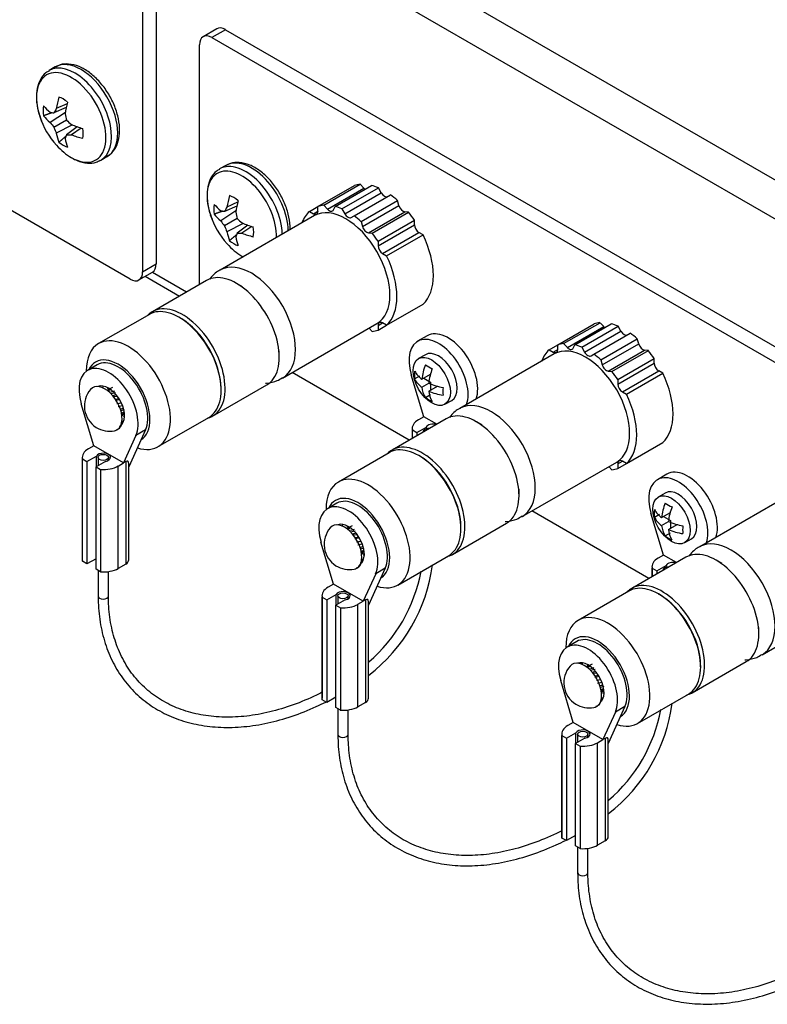
# Model space of a CAD drawing. Units: inches. Extents: x 0.2 to 21.8, y 0.7 to 16.3.
# Drawn here: x 6.6 to 7.8, y 1.6 to 3.2 of the extents above; entities that cross this region are included whole.
import ezdxf

# ---------------------------------------------------------------- set-up
doc = ezdxf.new("R2010")
doc.units = ezdxf.units.IN
doc.header["$MEASUREMENT"] = 0
doc.layers.add('Default', color=7, linetype='Continuous')
doc.layers.add('DV1_Default', color=7, linetype='Continuous')

# ---------------------------------------------------------------- blocks, each defined once
blk = doc.blocks.new('SE2')
at = {"layer": 'DV1_Default', "color": 7, "linetype": 'Continuous'}
for p, q in [((2.9479, 5.705), (8.9583, 2.2349)), ((8.9318, 2.1889), (2.9214, 5.6591)), ((6.8105, 3.1928), (6.8105, 2.7887)), ((6.7893, 3.1806), (6.7893, 2.7764)), ((6.9046, 3.1544), (6.8833, 3.1421)), ((6.9183, 3.153), (6.8971, 3.1408)), ((6.8971, 3.1408), (8.626, 2.1426)), ((6.9183, 3.153), (8.6472, 2.1549)), ((6.8776, 2.7568), (6.8776, 3.1296)), ((6.6533, 3.095), (6.6439, 3.0896)), ((6.6705, 3.0318), (6.6515, 3.0236)), ((6.6718, 3.0379), (6.6551, 3.0302)), ((6.6692, 3.0243), (6.6455, 3.0087)), ((6.6711, 3.0123), (6.6515, 3.001)), ((6.6805, 3.0048), (6.6551, 2.992)), ((6.6877, 3.0021), (6.6711, 2.9897)), ((6.6936, 3.0001), (6.6786, 2.9896)), ((6.7244, 2.9501), (6.7338, 2.9556)), ((6.9185, 2.9419), (6.909, 2.9365)), ((7.0618, 2.8782), (7.1184, 2.9108)), ((7.071, 2.8799), (7.1275, 2.9126)), ((7.0884, 2.8782), (7.1449, 2.9109)), ((7.1333, 2.9065), (7.1275, 2.9126)), ((6.7698, 2.7652), (6.5423, 2.8965)), ((7.0767, 2.8738), (7.1333, 2.9065)), ((7.0991, 2.8745), (7.1557, 2.9071)), ((7.1035, 2.8668), (7.1601, 2.8995)), ((7.1179, 2.8636), (7.1745, 2.8963)), ((7.1601, 2.8995), (7.1557, 2.9071)), ((6.9357, 2.8787), (6.9167, 2.8705)), ((6.9369, 2.8849), (6.9203, 2.8771)), ((7.071, 2.8799), (7.0767, 2.8738)), ((7.1287, 2.8549), (7.1853, 2.8876)), ((7.1311, 2.8469), (7.1876, 2.8795)), ((7.1876, 2.8795), (7.1853, 2.8876)), ((7.0565, 2.8639), (6.9098, 2.7792)), ((6.9344, 2.8712), (6.9106, 2.8556)), ((7.0485, 2.8705), (7.0618, 2.8782)), ((7.0485, 2.8705), (7.0548, 2.8669)), ((7.0548, 2.8669), (7.0618, 2.8709)), ((7.0618, 2.8709), (7.0618, 2.8782)), ((7.086, 2.8729), (7.0884, 2.8782)), ((7.0991, 2.8745), (7.1035, 2.8668)), ((7.1135, 2.861), (7.1179, 2.8636)), ((7.1403, 2.8371), (7.1969, 2.8698)), ((7.1461, 2.8365), (7.2027, 2.8692)), ((7.2027, 2.8692), (7.1969, 2.8698)), ((6.9362, 2.8592), (6.9167, 2.8479)), ((6.9457, 2.8517), (6.9203, 2.8389)), ((6.9528, 2.849), (6.9362, 2.8366)), ((7.1287, 2.8549), (7.1311, 2.8469)), ((7.1552, 2.8243), (7.2118, 2.8569)), ((7.1552, 2.817), (7.2118, 2.8497)), ((7.2118, 2.8497), (7.2118, 2.8569)), ((6.9588, 2.847), (6.9437, 2.8365)), ((7.1403, 2.8371), (7.1461, 2.8365)), ((7.1623, 2.8048), (7.2188, 2.8375)), ((7.1685, 2.8012), (7.2251, 2.8339)), ((7.2251, 2.8339), (7.2188, 2.8375)), ((7.1552, 2.8243), (7.1552, 2.817)), ((7.1623, 2.8048), (7.1685, 2.8012)), ((6.7893, 2.7764), (6.8105, 2.7887)), ((6.7836, 2.7638), (6.8048, 2.7761)), ((6.8044, 2.7759), (6.8576, 2.7452)), ((6.7934, 2.7695), (6.8466, 2.7388)), ((6.8885, 2.763), (6.8044, 2.7145)), ((6.9442, 2.7533), (6.9354, 2.7584)), ((7.1685, 2.6934), (7.2251, 2.7261)), ((6.7997, 2.7103), (6.7209, 2.6648)), ((6.8477, 2.7047), (6.8459, 2.7057)), ((7.0068, 2.6112), (7.1535, 2.6959)), ((7.1552, 2.6929), (7.1623, 2.697)), ((7.1685, 2.6934), (7.1623, 2.697)), ((7.4345, 2.663), (7.4911, 2.6957)), ((7.4436, 2.6648), (7.5002, 2.6974)), ((7.461, 2.6631), (7.5176, 2.6957)), ((7.5059, 2.6913), (7.5002, 2.6974)), ((7.1461, 2.6839), (7.1414, 2.6889)), ((7.1552, 2.6857), (7.1685, 2.6934)), ((7.1552, 2.6929), (7.1552, 2.6857)), ((7.4494, 2.6587), (7.5059, 2.6913)), ((7.4718, 2.6593), (7.5283, 2.692)), ((7.4762, 2.6517), (7.5327, 2.6843)), ((7.4906, 2.6484), (7.5471, 2.6811)), ((7.5327, 2.6843), (7.5283, 2.692)), ((7.2316, 2.677), (7.2167, 2.6684)), ((7.4436, 2.6648), (7.4494, 2.6587)), ((7.5013, 2.6398), (7.5579, 2.6724)), ((7.5037, 2.6317), (7.5603, 2.6644)), ((7.5603, 2.6644), (7.5579, 2.6724)), ((7.0017, 2.6436), (7.0017, 2.6538)), ((7.4212, 2.6553), (7.4345, 2.663)), ((7.4212, 2.6553), (7.4274, 2.6517)), ((7.4274, 2.6517), (7.4345, 2.6558)), ((7.4345, 2.6558), (7.4345, 2.663)), ((7.4586, 2.6578), (7.461, 2.6631)), ((7.4718, 2.6593), (7.4762, 2.6517)), ((7.513, 2.622), (7.5695, 2.6546)), ((7.5187, 2.6214), (7.5753, 2.6541)), ((7.5753, 2.6541), (7.5695, 2.6546)), ((7.2287, 2.6476), (7.2181, 2.6415)), ((7.4291, 2.6487), (7.2824, 2.564)), ((7.4862, 2.6459), (7.4906, 2.6484)), ((7.5013, 2.6398), (7.5037, 2.6317)), ((7.5278, 2.6091), (7.5844, 2.6418)), ((7.5278, 2.6019), (7.5844, 2.6346)), ((7.5844, 2.6346), (7.5844, 2.6418)), ((6.7017, 2.6224), (6.7017, 2.6218)), ((6.7187, 2.6318), (6.7038, 2.6232)), ((7.2037, 2.5147), (7.0217, 2.6198)), ((7.513, 2.622), (7.5187, 2.6214)), ((7.5349, 2.5897), (7.5915, 2.6223)), ((7.5412, 2.586), (7.5977, 2.6187)), ((7.5977, 2.6187), (7.5915, 2.6223)), ((7.2261, 2.5511), (7.2068, 2.6163)), ((7.2121, 2.61), (7.2201, 2.6146)), ((7.2233, 2.6094), (7.2369, 2.6172)), ((7.2233, 2.5971), (7.2339, 2.6033)), ((7.2263, 2.6111), (7.2369, 2.605)), ((7.2369, 2.605), (7.2369, 2.5927)), ((7.5278, 2.6091), (7.5278, 2.6019)), ((6.7379, 2.5936), (6.7341, 2.5921)), ((6.7363, 2.5957), (6.7343, 2.5946)), ((6.7425, 2.5968), (6.735, 2.593)), ((6.7398, 2.593), (6.735, 2.5913)), ((6.7472, 2.5882), (6.7397, 2.5867)), ((6.7453, 2.5909), (6.7399, 2.5895)), ((6.8981, 2.5521), (6.9823, 2.6007)), ((6.9114, 2.5924), (6.9114, 2.5945)), ((7.2339, 2.591), (7.2475, 2.5988)), ((7.5349, 2.5897), (7.5412, 2.586)), ((6.7481, 2.5852), (6.7426, 2.5838)), ((6.7496, 2.5828), (6.7444, 2.5819)), ((6.7534, 2.5777), (6.7466, 2.5761)), ((6.7524, 2.579), (6.7468, 2.5781)), ((6.7507, 2.5717), (6.7559, 2.5729)), ((7.2288, 2.581), (7.2369, 2.5856)), ((7.2591, 2.5705), (7.2697, 2.5766)), ((6.7132, 2.506), (6.6939, 2.5711)), ((6.7552, 2.5721), (6.7492, 2.5711)), ((6.7575, 2.568), (6.7511, 2.5667)), ((6.7543, 2.5628), (6.7592, 2.5645)), ((6.7606, 2.5618), (6.7551, 2.5602)), ((6.7588, 2.5576), (6.7562, 2.5567)), ((6.7607, 2.5575), (6.7567, 2.5539)), ((6.7608, 2.5548), (6.7568, 2.5526)), ((6.7577, 2.5443), (6.7578, 2.5452)), ((6.7593, 2.5513), (6.7613, 2.5525)), ((6.8134, 2.5046), (6.8922, 2.5501)), ((7.2612, 2.5479), (7.177, 2.4993)), ((7.2261, 2.5511), (7.2179, 2.5464)), ((7.2465, 2.5394), (7.2261, 2.5511)), ((7.3169, 2.5381), (7.308, 2.5432)), ((6.7937, 2.5307), (6.7677, 2.4732)), ((6.7937, 2.5307), (6.7788, 2.5221)), ((7.2083, 2.533), (7.2083, 2.5174)), ((7.2086, 2.5306), (7.2156, 2.5266)), ((7.2086, 2.5175), (7.2086, 2.5306)), ((7.2156, 2.5266), (7.2303, 2.535)), ((7.2156, 2.5266), (7.2156, 2.5216)), ((7.2255, 2.528), (7.2255, 2.5273)), ((7.2303, 2.5322), (7.2303, 2.535)), ((6.7788, 2.5221), (6.7594, 2.4793)), ((6.7132, 2.506), (6.705, 2.5012)), ((6.7594, 2.4793), (6.7132, 2.506)), ((7.5412, 2.4782), (7.5977, 2.5109)), ((6.6954, 2.4879), (6.6954, 2.3286)), ((6.6957, 2.4855), (6.7028, 2.4814)), ((6.6957, 2.3263), (6.6957, 2.4855)), ((6.7028, 2.4814), (6.7174, 2.4898)), ((6.7028, 2.4814), (6.7028, 2.3222)), ((6.7315, 2.4817), (6.7169, 2.4732)), ((6.7174, 2.4735), (6.7174, 2.4898)), ((6.7201, 2.4879), (6.7201, 2.4751)), ((6.7361, 2.4833), (6.7361, 2.4879)), ((6.763, 2.4813), (6.7594, 2.4793)), ((6.763, 2.4813), (6.763, 2.3221)), ((7.1723, 2.4952), (7.0935, 2.4496)), ((7.2204, 2.4896), (7.2186, 2.4906)), ((7.3794, 2.396), (7.5261, 2.4807)), ((7.5278, 2.4778), (7.5349, 2.4819)), ((7.5412, 2.4782), (7.5349, 2.4819)), ((6.7169, 2.314), (6.7169, 2.4732)), ((6.7169, 2.4732), (6.724, 2.4692)), ((6.724, 2.4692), (6.724, 2.3099)), ((6.7512, 2.4745), (6.7594, 2.4793)), ((6.7512, 2.3153), (6.7512, 2.4745)), ((6.7677, 2.3286), (6.7677, 2.4786)), ((7.5187, 2.4688), (7.514, 2.4738)), ((7.5278, 2.4706), (7.5412, 2.4782)), ((7.5278, 2.4778), (7.5278, 2.4706)), ((7.6042, 2.4618), (7.5894, 2.4532)), ((7.3743, 2.4284), (7.3743, 2.4386)), ((7.6014, 2.4325), (7.5908, 2.4263)), ((7.8018, 2.4336), (7.6551, 2.3489)), ((7.0743, 2.4073), (7.0743, 2.4066)), ((7.0913, 2.4166), (7.0765, 2.4081)), ((7.5763, 2.2996), (7.3943, 2.4046)), ((7.5988, 2.336), (7.5794, 2.4012)), ((7.5847, 2.3948), (7.5928, 2.3995)), ((7.5959, 2.3942), (7.6095, 2.4021)), ((7.5989, 2.3959), (7.6095, 2.3898)), ((7.6095, 2.3898), (7.6095, 2.3776)), ((7.1106, 2.3785), (7.1063, 2.3768)), ((7.1089, 2.3806), (7.1069, 2.3794)), ((7.1125, 2.3778), (7.1076, 2.3762)), ((7.1151, 2.3817), (7.1077, 2.3778)), ((7.1179, 2.3757), (7.1126, 2.3744)), ((7.2708, 2.3369), (7.3549, 2.3855)), ((7.284, 2.3773), (7.284, 2.3793)), ((7.5959, 2.382), (7.6066, 2.3881)), ((7.6066, 2.3759), (7.6201, 2.3837)), ((7.1198, 2.3731), (7.1123, 2.3715)), ((7.1207, 2.3701), (7.1153, 2.3687)), ((7.1223, 2.3676), (7.1171, 2.3667)), ((7.126, 2.3625), (7.1193, 2.361)), ((7.1251, 2.3639), (7.1194, 2.363)), ((7.6014, 2.3658), (7.6095, 2.3705)), ((7.6318, 2.3553), (7.6424, 2.3614)), ((7.0859, 2.2908), (7.0665, 2.356)), ((7.1278, 2.357), (7.1218, 2.356)), ((7.1233, 2.3565), (7.1285, 2.3578)), ((7.1301, 2.3528), (7.1237, 2.3515)), ((7.1269, 2.3477), (7.1318, 2.3494)), ((7.1332, 2.3467), (7.1277, 2.3451)), ((6.7169, 2.3303), (6.7028, 2.3222)), ((7.1315, 2.3425), (7.1289, 2.3415)), ((7.1334, 2.3424), (7.1294, 2.3388)), ((7.1334, 2.3396), (7.1295, 2.3375)), ((7.1303, 2.3291), (7.1305, 2.33)), ((7.1319, 2.3362), (7.1339, 2.3373)), ((7.186, 2.2894), (7.2648, 2.3349)), ((7.6338, 2.3327), (7.5497, 2.2842)), ((7.5988, 2.336), (7.5905, 2.3312)), ((7.6191, 2.3243), (7.5988, 2.336)), ((7.6895, 2.323), (7.6807, 2.3281)), ((6.7028, 2.3222), (6.6957, 2.3263)), ((6.724, 2.3099), (6.7169, 2.314)), ((6.7201, 2.3122), (6.7201, 2.2723)), ((6.763, 2.3221), (6.7512, 2.3153)), ((7.1663, 2.3155), (7.1403, 2.2581)), ((7.1663, 2.3155), (7.1515, 2.3069)), ((7.581, 2.3179), (7.581, 2.3022)), ((7.5812, 2.3155), (7.5883, 2.3114)), ((7.5812, 2.3024), (7.5812, 2.3155)), ((7.5883, 2.3114), (7.6029, 2.3199)), ((7.5981, 2.3128), (7.5981, 2.3122)), ((7.6029, 2.317), (7.6029, 2.3199)), ((6.7361, 2.2723), (6.7361, 2.3104)), ((7.1515, 2.3069), (7.1321, 2.2641)), ((7.5883, 2.3114), (7.5883, 2.3065)), ((7.0859, 2.2908), (7.0776, 2.286)), ((7.1321, 2.2641), (7.0859, 2.2908)), ((7.0681, 2.2727), (7.0681, 2.1135)), ((7.0683, 2.2703), (7.0754, 2.2662)), ((7.0683, 2.1111), (7.0683, 2.2703)), ((7.0754, 2.2662), (7.09, 2.2747)), ((7.0754, 2.2662), (7.0754, 2.107)), ((7.1042, 2.2665), (7.0895, 2.2581)), ((7.09, 2.2584), (7.09, 2.2747)), ((7.0927, 2.2727), (7.0927, 2.2599)), ((7.1087, 2.2681), (7.1087, 2.2727)), ((7.1356, 2.2662), (7.1321, 2.2641)), ((7.1356, 2.2662), (7.1356, 2.107)), ((7.545, 2.28), (7.4661, 2.2345)), ((7.593, 2.2744), (7.5912, 2.2754)), ((7.0895, 2.0989), (7.0895, 2.2581)), ((7.0895, 2.2581), (7.0966, 2.254)), ((7.0966, 2.254), (7.0966, 2.0948)), ((7.1238, 2.2594), (7.1321, 2.2641)), ((7.1238, 2.1002), (7.1238, 2.2594)), ((7.1403, 2.1135), (7.1403, 2.2635)), ((7.7521, 2.1809), (7.8988, 2.2656)), ((7.747, 2.2133), (7.747, 2.2235)), ((7.447, 2.1921), (7.447, 2.1915)), ((7.464, 2.2015), (7.4491, 2.1929)), ((7.4816, 2.1654), (7.4796, 2.1643)), ((7.4851, 2.1627), (7.4802, 2.161)), ((7.4878, 2.1665), (7.4803, 2.1627)), ((7.484, 2.1637), (7.4814, 2.1626)), ((7.4906, 2.1606), (7.4852, 2.1592)), ((7.6434, 2.1218), (7.7276, 2.1704)), ((7.6566, 2.1621), (7.6566, 2.1642)), ((7.4925, 2.158), (7.485, 2.1564)), ((7.4933, 2.1549), (7.4879, 2.1535)), ((7.4949, 2.1525), (7.4897, 2.1516)), ((7.4987, 2.1474), (7.4919, 2.1458)), ((7.4977, 2.1487), (7.492, 2.1478)), ((7.4585, 2.0757), (7.4392, 2.1408)), ((7.5005, 2.1419), (7.4945, 2.1408)), ((7.496, 2.1414), (7.5011, 2.1427)), ((7.5028, 2.1377), (7.4964, 2.1364)), ((7.4995, 2.1325), (7.5045, 2.1342)), ((7.5059, 2.1315), (7.5004, 2.1299)), ((7.0895, 2.1152), (7.0754, 2.107)), ((7.5041, 2.1274), (7.5015, 2.1264)), ((7.506, 2.1272), (7.502, 2.1236)), ((7.5061, 2.1245), (7.5021, 2.1223)), ((7.5029, 2.114), (7.5031, 2.1149)), ((7.5046, 2.121), (7.5066, 2.1222)), ((7.5586, 2.0743), (7.6375, 2.1198)), ((7.0754, 2.107), (7.0683, 2.1111)), ((7.0966, 2.0948), (7.0895, 2.0989)), ((7.1356, 2.107), (7.1238, 2.1002)), ((7.5389, 2.1004), (7.513, 2.0429)), ((7.5389, 2.1004), (7.5241, 2.0918)), ((7.0927, 2.097), (7.0927, 2.0571)), ((7.1087, 2.0571), (7.1087, 2.0952)), ((7.5241, 2.0918), (7.5047, 2.049)), ((7.4585, 2.0757), (7.4503, 2.0709)), ((7.5047, 2.049), (7.4585, 2.0757)), ((7.4407, 2.0576), (7.4407, 1.8983)), ((7.441, 2.0552), (7.448, 2.0511)), ((7.441, 1.896), (7.441, 2.0552)), ((7.448, 2.0511), (7.4627, 2.0595)), ((7.4627, 2.0432), (7.4627, 2.0595)), ((7.4654, 2.0576), (7.4654, 2.0448)), ((7.4814, 2.053), (7.4814, 2.0576)), ((7.448, 2.0511), (7.448, 1.8919)), ((7.4768, 2.0514), (7.4622, 2.0429)), ((7.4622, 1.8837), (7.4622, 2.0429)), ((7.4622, 2.0429), (7.4692, 2.0389)), ((7.4692, 2.0389), (7.4692, 1.8796)), ((7.4965, 2.0442), (7.5047, 2.049)), ((7.4965, 1.885), (7.4965, 2.0442)), ((7.5083, 2.051), (7.5047, 2.049)), ((7.5083, 2.051), (7.5083, 1.8918)), ((7.513, 1.8983), (7.513, 2.0483)), ((7.4622, 1.9), (7.448, 1.8919)), ((7.448, 1.8919), (7.441, 1.896)), ((7.4692, 1.8796), (7.4622, 1.8837)), ((7.5083, 1.8918), (7.4965, 1.885)), ((7.4654, 1.8819), (7.4654, 1.842)), ((7.4814, 1.842), (7.4814, 1.8801))]:
    blk.add_line(p, q, dxfattribs=at)
for centre, radius, start, end in [((6.7501, 3.0579), 0.1271, 198.2063, 221.7937), ((7.0152, 2.9048), 0.1271, 198.2063, 221.7937), ((7.2634, 2.6161), 0.0517, 173.1954, 186.8046), ((7.2429, 2.6378), 0.0345, 206.8935, 235.4973), ((7.3086, 2.6004), 0.0858, 158.3889, 174.0282), ((7.2598, 2.6733), 0.0516, 233.1832, 246.8168), ((7.3193, 2.5943), 0.0858, 158.392, 174.0251), ((7.2429, 2.6256), 0.0346, 206.9041, 235.4867), ((7.2688, 2.6816), 0.0858, 245.9718, 261.6111), ((6.7379, 2.5678), 0.0392, 138.8279, 237.984), ((7.2577, 2.5998), 0.0345, 184.5027, 213.1065), ((7.2688, 2.6694), 0.0858, 245.9749, 261.608), ((7.2684, 2.5937), 0.0346, 184.5132, 213.0959), ((7.3076, 2.5906), 0.0516, 173.1845, 186.8155), ((7.2598, 2.6224), 0.0517, 233.1965, 246.8035), ((6.7379, 2.5678), 0.0392, 237.984, 281.1721), ((7.636, 2.4009), 0.0517, 173.1954, 186.8046), ((7.6155, 2.4227), 0.0345, 206.8935, 235.4973), ((7.6813, 2.3853), 0.0858, 158.3889, 174.0282), ((7.6324, 2.4582), 0.0516, 233.1832, 246.8168), ((7.6919, 2.3792), 0.0858, 158.392, 174.0251), ((7.6155, 2.4105), 0.0346, 206.9041, 235.4867), ((7.1105, 2.3527), 0.0392, 138.8279, 237.984), ((7.6304, 2.3847), 0.0345, 184.5027, 213.1065), ((7.6415, 2.4665), 0.0858, 245.9718, 261.6111), ((7.6415, 2.4542), 0.0858, 245.9749, 261.608), ((7.641, 2.3786), 0.0346, 184.5132, 213.0959), ((7.6802, 2.3755), 0.0516, 173.1845, 186.8155), ((7.6324, 2.4072), 0.0517, 233.1965, 246.8035), ((7.1105, 2.3527), 0.0392, 237.984, 281.1721), ((6.9823, 2.355), 0.2598, 307.5719, 352.4523), ((6.981, 2.3558), 0.2452, 310.6911, 349.4575), ((7.4832, 2.1375), 0.0392, 138.8279, 237.984), ((7.4832, 2.1375), 0.0392, 237.984, 281.1721), ((7.3549, 2.1398), 0.2598, 307.5719, 352.4523), ((7.3537, 2.1406), 0.2452, 310.6911, 349.4575)]:
    blk.add_arc(centre, radius, start, end, dxfattribs=at)
for centre, major_axis, ratio, start_param, end_param in [((6.9183, 3.1306), (0.0138, -0.0238), 0.57735, 2.356194, 3.141593), ((6.8971, 3.1183), (0.0138, -0.0238), 0.57735, 2.356194, 3.926991), ((6.6841, 3.0198), (-0.0402, 0.0697), 0.57735, 3.123747, 6.283185), ((6.6936, 3.0253), (-0.0403, 0.0697), 0.57735, 3.141593, 6.283185), ((6.6783, 3.0165), (-0.0382, 0.0661), 0.57735, 0, 1.223784), ((6.6783, 3.0165), (-0.0382, 0.0661), 0.57735, 2.356194, 6.283185), ((6.6841, 3.0198), (-0.0402, 0.0697), 0.57735, 0, 0.007903), ((6.7508, 3.0574), (-0.072, -0.1047), 0.625473, -1.083132, -0.922938), ((6.6658, 3.0093), (-0.022, 0.0381), 0.57735, 5.284601, 5.710973), ((6.6658, 3.0093), (-0.022, 0.0381), 0.57735, 0.572212, 0.998584), ((6.75, 3.057), (-0.1267, 0.0092), 0.524834, 0.48004, 0.640233), ((6.7492, 3.0583), (-0.0554, -0.1144), 0.524834, -1.17073, -1.010536), ((6.75, 3.0588), (-0.1267, -0.01), 0.625473, 0.392442, 0.552635), ((6.7486, 3.0646), (-0.1239, -0.0273), 0.260951, 0.532538, 0.614816), ((6.7459, 3.063), (-0.0983, -0.0802), 0.36159, -0.769516, -0.687239), ((6.7551, 3.0577), (-0.0051, -0.1268), 0.701155, -1.258493, -1.176215), ((6.7486, 3.054), (-0.1189, 0.0441), 0.801793, 0.879276, 0.961554), ((6.7459, 3.0586), (-0.0212, -0.1251), 0.801793, -0.961554, -0.879276), ((6.7524, 3.0624), (-0.1124, 0.0589), 0.701155, 1.176215, 1.258493), ((6.75, 3.057), (-0.1267, 0.0092), 0.524834, 1.010536, 1.17073), ((6.7508, 3.0574), (-0.072, -0.1047), 0.625473, -0.552635, -0.392442), ((6.7551, 3.0533), (-0.0856, -0.0936), 0.260951, -0.614816, -0.532538), ((6.7524, 3.0518), (-0.1186, -0.0451), 0.36159, 0.687239, 0.769516), ((6.75, 3.0588), (-0.1267, -0.01), 0.625473, 0.922938, 1.083132), ((6.6658, 3.0093), (0.022, -0.0381), 0.57735, 0.572212, 0.998584), ((6.6783, 3.0165), (-0.0382, 0.0661), 0.57735, 1.917809, 2.356194), ((6.6658, 3.0093), (0.022, -0.0381), 0.57735, 5.284601, 5.710973), ((6.7492, 3.0583), (-0.0554, -0.1144), 0.524834, -0.640233, -0.48004), ((6.9493, 2.8668), (-0.0403, 0.0697), 0.57735, 3.941528, 6.283185), ((6.9587, 2.8722), (-0.0403, 0.0697), 0.57735, 3.941528, 6.283185), ((6.9434, 2.8634), (-0.0382, 0.0661), 0.57735, 0, 1.223784), ((6.9434, 2.8634), (-0.0382, 0.0661), 0.57735, 3.887561, 6.283185), ((6.9493, 2.8668), (-0.0403, 0.0697), 0.57735, 0, 0.007903), ((7.1651, 2.8146), (-0.0538, 0.0931), 0.57735, 6.01466, 6.159011), ((7.1651, 2.8146), (-0.0537, 0.0931), 0.57735, -0.661224, -0.516873), ((7.016, 2.9044), (-0.072, -0.1047), 0.625473, -1.083132, -0.922938), ((6.9309, 2.8562), (-0.022, 0.0381), 0.57735, 5.284601, 5.710973), ((7.136, 2.9125), (-0.005, 0.00866), 0.57735, 1.963495, 2.1969), ((7.1651, 2.9024), (0.005, -0.00866), 0.57735, 4.712389, 6.283185), ((7.1651, 2.8146), (-0.0538, 0.0931), 0.57735, -1.053923, -0.909572), ((6.9309, 2.8562), (-0.022, 0.0381), 0.57735, 0.572212, 0.998584), ((7.0152, 2.9039), (-0.1267, 0.0092), 0.524834, 0.48004, 0.640233), ((7.0144, 2.9053), (-0.0554, -0.1144), 0.524834, -1.17073, -1.010536), ((7.105, 2.7799), (-0.0485, 0.084), 0.57735, 3.141593, 6.283185), ((7.1085, 2.7819), (-0.0538, 0.0931), 0.57735, 6.01466, 6.159011), ((7.1942, 2.8789), (0.005, -0.00866), 0.57735, 4.31969, 5.890486), ((7.0152, 2.9057), (-0.1267, -0.01), 0.625473, 0.392442, 0.552635), ((7.0138, 2.9115), (-0.1239, -0.0273), 0.260951, 0.532538, 0.614816), ((7.0111, 2.9099), (-0.0983, -0.0802), 0.36159, -0.769516, -0.687239), ((7.0203, 2.9046), (-0.0051, -0.1268), 0.701155, -1.258493, -1.176215), ((7.1085, 2.7819), (-0.0537, 0.0931), 0.57735, 0.124174, 0.445662), ((7.0548, 2.875), (-0.005, 0.00866), 0.57735, 2.356194, 3.926991), ((7.0794, 2.8798), (-0.005, 0.00866), 0.57735, 1.963495, 3.534292), ((7.1085, 2.7819), (-0.0538, 0.0931), 0.57735, -0.661224, -0.516873), ((7.1085, 2.8697), (-0.005, 0.00866), 0.57735, 1.570796, 3.141593), ((7.1085, 2.7819), (-0.0538, 0.0931), 0.57735, -1.053923, -0.909572), ((7.1651, 2.8146), (-0.0537, 0.0931), 0.57735, 4.836563, 4.980914), ((7.0138, 2.9009), (-0.1189, 0.0441), 0.801793, 0.879276, 0.961554), ((7.0111, 2.9055), (-0.0212, -0.1251), 0.801793, -0.961554, -0.879276), ((7.0176, 2.9093), (-0.1124, 0.0589), 0.701155, 1.176215, 1.258493), ((7.0152, 2.9039), (-0.1267, 0.0092), 0.524834, 1.010536, 1.17073), ((7.2188, 2.8456), (0.005, -0.00866), 0.57735, 3.926991, 5.497787), ((7.016, 2.9044), (-0.072, -0.1047), 0.625473, -0.552635, -0.392442), ((7.0203, 2.9002), (-0.0856, -0.0936), 0.260951, -0.614816, -0.532538), ((7.0176, 2.8987), (-0.1186, -0.0451), 0.36159, 0.687239, 0.769516), ((7.0152, 2.9057), (-0.1267, -0.01), 0.625473, 0.922938, 1.083132), ((6.9309, 2.8562), (0.022, -0.0381), 0.57735, 0.572212, 0.998584), ((7.1376, 2.8462), (-0.005, 0.00866), 0.57735, 1.178097, 2.748894), ((7.1085, 2.7819), (-0.0537, 0.0931), 0.57735, 4.836563, 4.980914), ((7.1651, 2.8146), (0.0538, -0.0931), 0.57735, 0.124174, 1.446622), ((6.9434, 2.8634), (-0.0382, 0.0661), 0.57735, 1.917809, 2.356194), ((6.9309, 2.8562), (0.022, -0.0381), 0.57735, 5.284601, 5.710973), ((7.0144, 2.9053), (-0.0554, -0.1144), 0.524834, -0.640233, -0.48004), ((7.1623, 2.813), (-0.005, 0.00866), 0.57735, 0.785398, 2.356194), ((6.791, 2.7999), (-0.0137, 0.0238), 0.57735, 3.141593, 3.926991), ((6.9583, 2.6952), (0.0485, -0.084), 0.57735, 0.002703, 3.131639), ((6.9434, 2.8634), (-0.0382, 0.0661), 0.57735, -3.926991, -3.887561), ((7.1085, 2.7819), (0.0537, -0.0931), 0.57735, 0.124174, 1.446622), ((6.7698, 2.7876), (-0.0138, 0.0238), 0.57735, 2.356194, 3.926991), ((6.9354, 2.6818), (0.0469, -0.0812), 0.57735, 0, 3.141593), ((6.8512, 2.6333), (-0.0469, 0.0812), 0.57735, 0, 0.163481), ((6.8459, 2.6302), (0.0463, -0.0801), 0.57735, 0, 3.141593), ((6.8512, 2.6333), (-0.0469, 0.0812), 0.57735, 2.978111, 6.283185), ((6.8477, 2.6312), (-0.045, 0.0779), 0.57735, 3.926991, 5.497787), ((7.1623, 2.6888), (0.005, -0.00866), 0.57735, 2.356194, 3.926991), ((7.5377, 2.5994), (-0.0538, 0.0931), 0.57735, 6.01466, 6.159011), ((7.5377, 2.5994), (-0.0538, 0.0931), 0.57735, -0.661224, -0.516873), ((7.1085, 2.7819), (0.0537, -0.0931), 0.57735, 6.01466, 6.159011), ((7.2641, 2.6207), (0.0325, -0.0563), 0.57735, 0.461159, 3.141593), ((7.5086, 2.6973), (-0.005, 0.00866), 0.57735, 1.963495, 2.1969), ((7.5377, 2.6872), (0.005, -0.00866), 0.57735, 4.712389, 6.283185), ((7.5377, 2.5994), (-0.0538, 0.0931), 0.57735, -1.053923, -0.909572), ((6.7671, 2.5847), (-0.0463, 0.0801), 0.57735, 0, 0.785398), ((6.7671, 2.5847), (-0.0463, 0.0801), 0.57735, 2.571292, 6.283185), ((7.2492, 2.6121), (0.0325, -0.0563), 0.57735, 0.461159, 4.31969), ((7.4776, 2.5647), (-0.0485, 0.084), 0.57735, 3.141593, 6.283185), ((7.4812, 2.5668), (-0.0538, 0.0931), 0.57735, 6.01466, 6.159011), ((7.5668, 2.6637), (0.005, -0.00866), 0.57735, 4.31969, 5.890486), ((7.2492, 2.6121), (-0.0205, 0.0355), 0.57735, 3.141593, 6.283185), ((7.4812, 2.5668), (-0.0538, 0.0931), 0.57735, 0.124174, 0.445662), ((7.4274, 2.6599), (-0.005, 0.00866), 0.57735, 2.356194, 3.926991), ((7.4521, 2.6647), (-0.005, 0.00866), 0.57735, 1.963495, 3.534292), ((7.4812, 2.5668), (-0.0538, 0.0931), 0.57735, -0.661224, -0.516873), ((7.4812, 2.6546), (-0.005, 0.00866), 0.57735, 1.570796, 3.141593), ((7.5377, 2.5994), (-0.0537, 0.0931), 0.57735, 4.836563, 4.980914), ((6.7512, 2.5755), (-0.035, 0.0606), 0.57735, 0, 0.37171), ((6.7512, 2.5755), (-0.035, 0.0606), 0.57735, 3.154041, 6.283185), ((6.7512, 2.5755), (0.0325, -0.0563), 0.57735, 0.392699, 3.141593), ((7.4812, 2.5668), (-0.0538, 0.0931), 0.57735, -1.053923, -0.909572), ((7.5915, 2.6305), (0.005, -0.00866), 0.57735, 3.926991, 5.497787), ((6.7363, 2.5669), (0.0325, -0.0563), 0.57735, 0.392699, 4.31969), ((7.5103, 2.6311), (-0.005, 0.00866), 0.57735, 1.178097, 2.748894), ((7.4812, 2.5668), (-0.0537, 0.0931), 0.57735, 4.836563, 4.980914), ((7.5377, 2.5994), (0.0537, -0.0931), 0.57735, 0.124174, 1.446622), ((6.7306, 2.5636), (0.0189, -0.0327), 0.57735, 0.743934, 3.335967), ((6.7363, 2.5669), (0.0176, -0.0305), 0.57735, 0.202507, 3.078431), ((6.7512, 2.5755), (-0.0176, 0.0305), 0.57735, 0.434829, 0.548565), ((7.5349, 2.5978), (-0.005, 0.00866), 0.57735, 0.785398, 2.356194), ((7.3309, 2.48), (0.0485, -0.084), 0.57735, 0.002703, 3.131639), ((7.4812, 2.5668), (0.0538, -0.0931), 0.57735, 0.124174, 1.446622), ((7.308, 2.4667), (0.0469, -0.0812), 0.57735, 0, 3.141593), ((6.7306, 2.5636), (0.0189, -0.0327), 0.57735, 0, 0.743934), ((6.7512, 2.5755), (-0.0176, 0.0305), 0.57735, -3.657874, -3.57757), ((7.241, 2.533), (0.0327, 0), 0.57735, 2.356194, 3.268749), ((6.7306, 2.5636), (0.0189, -0.0327), 0.57735, 6.088811, 6.255157), ((6.7306, 2.5636), (0.0189, -0.0327), 0.57735, 6.255157, 6.283185), ((7.2335, 2.528), (0.008, 0), 0.57735, 1.437033, 3.275356), ((7.241, 2.533), (-0.0113, 0), 0.57735, 4.282946, 5.973669), ((6.7281, 2.4879), (0.0327, 0), 0.57735, 2.356194, 3.268749), ((7.2239, 2.4181), (-0.0469, 0.0812), 0.57735, 0, 0.163481), ((7.2186, 2.4151), (0.0463, -0.0801), 0.57735, 0, 3.141593), ((7.2239, 2.4181), (-0.0469, 0.0812), 0.57735, 2.978111, 6.283185), ((6.7281, 2.4879), (-0.0112, 0), 0.57735, 1.880312, 5.973669), ((6.7517, 2.4563), (-0.0148, -0.0256), 0.239146, 2.748894, 3.534292), ((7.2204, 2.4161), (-0.045, 0.0779), 0.57735, 3.926991, 5.497787), ((7.5349, 2.4737), (0.005, -0.00866), 0.57735, 2.356194, 3.926991), ((6.7281, 2.4879), (-0.0327, 0), 0.57735, 1.44364, 2.356194), ((7.4812, 2.5668), (0.0538, -0.0931), 0.57735, 6.01466, 6.159011), ((7.6367, 2.4055), (0.0325, -0.0563), 0.57735, 0.461159, 3.141593), ((7.1397, 2.3695), (-0.0462, 0.0801), 0.57735, 2.571292, 6.283185), ((7.6219, 2.397), (0.0325, -0.0563), 0.57735, 0.461159, 4.31969), ((7.1397, 2.3695), (-0.0462, 0.0801), 0.57735, 0, 0.785398), ((7.6219, 2.397), (-0.0205, 0.0355), 0.57735, 3.141593, 6.283185), ((7.1238, 2.3603), (-0.035, 0.0606), 0.57735, 0, 0.37171), ((7.1238, 2.3603), (-0.035, 0.0606), 0.57735, 3.154041, 6.283185), ((7.1238, 2.3603), (0.0325, -0.0563), 0.57735, 0.392699, 3.141593), ((7.109, 2.3518), (0.0325, -0.0563), 0.57735, 0.392699, 4.31969), ((7.1032, 2.3484), (0.0189, -0.0327), 0.57735, 0.743934, 3.335967), ((7.109, 2.3518), (0.0176, -0.0305), 0.57735, 0.202507, 3.078431), ((7.1238, 2.3603), (-0.0176, 0.0305), 0.57735, 0.434829, 0.548565), ((7.7036, 2.2649), (0.0485, -0.084), 0.57735, 0.002703, 3.131639), ((7.6807, 2.2515), (0.0469, -0.0812), 0.57735, 0, 3.141593), ((6.7281, 2.3286), (0.0327, 0), 0.57735, 3.141593, 3.268749), ((6.7517, 2.3286), (-0.016, 0), 0.57735, 2.356194, 3.141593), ((7.1032, 2.3484), (0.0189, -0.0327), 0.57735, 0, 0.743934), ((7.1238, 2.3603), (-0.0176, 0.0305), 0.57735, -3.657874, -3.57757), ((7.6136, 2.3179), (0.0327, 0), 0.57735, 2.356194, 3.268749), ((6.7281, 2.3286), (0.0327, 0), 0.57735, 4.585233, 5.497787), ((7.1032, 2.3484), (0.0189, -0.0327), 0.57735, 6.088811, 6.255157), ((7.1032, 2.3484), (0.0189, -0.0327), 0.57735, 6.255157, 6.283185), ((7.6061, 2.3128), (0.008, 0), 0.57735, 1.437033, 3.275356), ((7.6136, 2.3179), (-0.0113, 0), 0.57735, 4.282946, 5.973669), ((7.1007, 2.2727), (0.0327, 0), 0.57735, 2.356194, 3.268749), ((7.5965, 2.203), (-0.0469, 0.0812), 0.57735, 0, 0.163481), ((7.5912, 2.1999), (0.0463, -0.0801), 0.57735, 0, 3.141593), ((7.5965, 2.203), (-0.0469, 0.0812), 0.57735, 2.978111, 6.283185), ((6.7281, 2.2723), (0.008, 0), 0.57735, 3.141593, 6.283185), ((7.1007, 2.2727), (-0.0112, 0), 0.57735, 1.880312, 5.973669), ((7.1243, 2.2412), (-0.0148, -0.0256), 0.239146, 2.748894, 3.534292), ((7.593, 2.2009), (-0.045, 0.0779), 0.57735, 3.926991, 5.497787), ((7.1007, 2.2727), (-0.0327, 0), 0.57735, 1.44364, 2.356194), ((7.5124, 2.1544), (-0.0462, 0.0801), 0.57735, 2.571292, 6.283185), ((7.5124, 2.1544), (-0.0462, 0.0801), 0.57735, 0, 0.785398), ((7.4965, 2.1452), (-0.035, 0.0606), 0.57735, 0, 0.37171), ((7.4965, 2.1452), (-0.035, 0.0606), 0.57735, 3.154041, 6.283185), ((7.4965, 2.1452), (0.0325, -0.0563), 0.57735, 0.392699, 3.141593), ((7.4816, 2.1366), (0.0325, -0.0563), 0.57735, 0.392699, 4.31969), ((7.4759, 2.1333), (0.0189, -0.0327), 0.57735, 0.743934, 3.335967), ((7.4816, 2.1366), (0.0176, -0.0305), 0.57735, 0.202507, 3.078431), ((7.4965, 2.1452), (-0.0176, 0.0305), 0.57735, 0.434829, 0.548565), ((7.4965, 2.1452), (0.0125, -0.0217), 0.57735, 3.320629, 3.513302), ((7.1007, 2.1135), (0.0327, 0), 0.57735, 3.141593, 3.268749), ((7.1243, 2.1135), (-0.016, 0), 0.57735, 2.356194, 3.141593), ((7.4759, 2.1333), (0.0189, -0.0327), 0.57735, 0, 0.743934), ((7.4965, 2.1452), (-0.0176, 0.0305), 0.57735, -3.657874, -3.57757), ((7.1007, 2.1135), (0.0327, 0), 0.57735, 4.585233, 5.497787), ((7.4759, 2.1333), (0.0189, -0.0327), 0.57735, 6.088811, 6.255157), ((7.4759, 2.1333), (0.0189, -0.0327), 0.57735, 6.255157, 6.283185), ((7.4734, 2.0576), (0.0327, 0), 0.57735, 2.356194, 3.268749), ((7.1007, 2.0571), (0.008, 0), 0.57735, 3.141593, 6.283185), ((7.4734, 2.0576), (-0.0113, 0), 0.57735, 1.880312, 5.973669), ((7.497, 2.026), (-0.0148, -0.0256), 0.239146, 2.748894, 3.534292), ((7.4734, 2.0576), (-0.0327, 0), 0.57735, 1.44364, 2.356194), ((7.4734, 1.8983), (0.0327, 0), 0.57735, 3.141593, 3.268749), ((7.4734, 1.8983), (0.0327, 0), 0.57735, 4.585233, 5.497787), ((7.497, 1.8983), (-0.016, 0), 0.57735, 2.356194, 3.141593), ((7.4734, 1.842), (0.008, 0), 0.57735, 3.141593, 6.283185)]:
    blk.add_ellipse(centre, major_axis=major_axis, ratio=ratio, start_param=start_param, end_param=end_param, dxfattribs=at)
for centre, major_axis in [((7.2386, 2.606), (-0.0205, 0.0355)), ((6.7281, 2.4879), (0.008, 0)), ((7.6113, 2.3908), (-0.0205, 0.0355)), ((7.1007, 2.2727), (0.008, 0)), ((7.4734, 2.0576), (0.008, 0))]:
    blk.add_ellipse(centre, major_axis=major_axis, ratio=0.57735, dxfattribs=at)
for points, knots in [([(6.7326, 2.9558), (6.735, 2.9569), (6.7408, 2.9596), (6.7481, 2.9696), (6.753, 2.9835), (6.7541, 3.0004), (6.7512, 3.0192), (6.7444, 3.0387), (6.7342, 3.0573), (6.7213, 3.0739), (6.7066, 3.0872), (6.6905, 3.0965), (6.6751, 3.1003), (6.6618, 3.0995), (6.6559, 3.0959), (6.6532, 3.0942)], [0, 0, 0, 0, 0.040314, 0.117017, 0.194375, 0.276133, 0.360926, 0.446021, 0.530913, 0.615951, 0.701508, 0.788108, 0.875893, 0.950758, 1, 1, 1, 1]), ([(6.6438, 3.0887), (6.642, 3.0879), (6.6366, 3.0853), (6.6297, 3.0757), (6.6247, 3.0619), (6.6236, 3.0451), (6.6261, 3.0274), (6.6301, 3.0167), (6.6322, 3.0112)], [0, 0, 0, 0, 0.074139, 0.257866, 0.443018, 0.63867, 0.841689, 1, 1, 1, 1]), ([(6.6789, 2.9536), (6.682, 2.952), (6.6897, 2.948), (6.7028, 2.9449), (6.7155, 2.9456), (6.721, 2.9489), (6.7231, 2.9503)], [0, 0, 0, 0, 0.185257, 0.537369, 0.839349, 1, 1, 1, 1]), ([(7.0186, 2.8416), (7.0187, 2.8435), (7.0186, 2.8514), (7.0163, 2.8661), (7.0095, 2.8856), (6.9994, 2.9042), (6.9865, 2.9208), (6.9717, 2.9341), (6.9557, 2.9434), (6.9403, 2.9472), (6.9269, 2.9464), (6.9211, 2.9428), (6.9184, 2.9411)], [0, 0, 0, 0, 0.035653, 0.148616, 0.26198, 0.375076, 0.488364, 0.602345, 0.717714, 0.834663, 0.934399, 1, 1, 1, 1]), ([(6.9089, 2.9356), (6.9071, 2.9348), (6.9017, 2.9322), (6.8949, 2.9226), (6.8899, 2.9088), (6.8888, 2.892), (6.8913, 2.8743), (6.8953, 2.8636), (6.8974, 2.8581)], [0, 0, 0, 0, 0.074139, 0.257866, 0.443018, 0.63867, 0.841689, 1, 1, 1, 1]), ([(6.9107, 2.7795), (6.9102, 2.7793), (6.9047, 2.7772), (6.8988, 2.7716), (6.8942, 2.7661), (6.8935, 2.7651)], [0, 0, 0, 0, 0.05485, 0.844877, 1, 1, 1, 1]), ([(6.9801, 2.6034), (6.9807, 2.6035), (6.987, 2.6038), (6.9967, 2.6056), (7.0036, 2.61), (7.0065, 2.6119)], [0, 0, 0, 0, 0.065144, 0.666992, 1, 1, 1, 1]), ([(7.2833, 2.5644), (7.2829, 2.5642), (7.2773, 2.562), (7.2715, 2.5565), (7.2669, 2.5509), (7.2662, 2.55)], [0, 0, 0, 0, 0.05485, 0.844877, 1, 1, 1, 1]), ([(6.7491, 2.5312), (6.7501, 2.5315), (6.7534, 2.5327), (6.7568, 2.5377), (6.7574, 2.5424), (6.7577, 2.5443)], [0, 0, 0, 0, 0.183437, 0.722228, 1, 1, 1, 1]), ([(7.3527, 2.3883), (7.3533, 2.3883), (7.3596, 2.3887), (7.3693, 2.3904), (7.3763, 2.3949), (7.3792, 2.3968)], [0, 0, 0, 0, 0.065144, 0.666992, 1, 1, 1, 1]), ([(7.656, 2.3492), (7.6555, 2.349), (7.65, 2.3469), (7.6441, 2.3413), (7.6395, 2.3358), (7.6388, 2.3348)], [0, 0, 0, 0, 0.05485, 0.844877, 1, 1, 1, 1]), ([(7.1217, 2.316), (7.1227, 2.3164), (7.126, 2.3175), (7.1295, 2.3225), (7.1301, 2.3272), (7.1303, 2.3291)], [0, 0, 0, 0, 0.183437, 0.722228, 1, 1, 1, 1]), ([(6.7201, 2.2723), (6.7202, 2.2653), (6.7206, 2.2482), (6.7249, 2.2184), (6.7345, 2.1867), (6.7486, 2.1576), (6.767, 2.1321), (6.7894, 2.1103), (6.8154, 2.0928), (6.8446, 2.0797), (6.8765, 2.0712), (6.9107, 2.0674), (6.9466, 2.0684), (6.9838, 2.0742), (7.0216, 2.0847), (7.0514, 2.0966), (7.069, 2.1051), (7.0738, 2.1075)], [0, 0, 0, 0, 0.038238, 0.110421, 0.182525, 0.254417, 0.326069, 0.397523, 0.468897, 0.540289, 0.611827, 0.683573, 0.755522, 0.827625, 0.899825, 0.972072, 1, 1, 1, 1]), ([(7.0681, 2.1226), (7.0653, 2.1211), (7.0503, 2.1137), (7.0233, 2.1023), (6.9867, 2.0913), (6.9508, 2.0849), (6.9161, 2.0832), (6.8831, 2.0863), (6.8525, 2.0939), (6.8245, 2.1061), (6.7998, 2.1226), (6.7785, 2.1432), (6.7612, 2.1677), (6.7482, 2.1957), (6.7396, 2.2263), (6.7364, 2.2531), (6.7361, 2.2678), (6.7361, 2.2723)], [0, 0, 0, 0, 0.016952, 0.090156, 0.163336, 0.236506, 0.309688, 0.382932, 0.456308, 0.529904, 0.603783, 0.677934, 0.752225, 0.826404, 0.900345, 0.97403, 1, 1, 1, 1]), ([(7.7254, 2.1732), (7.726, 2.1732), (7.7323, 2.1735), (7.742, 2.1753), (7.7489, 2.1797), (7.7518, 2.1816)], [0, 0, 0, 0, 0.0651443, 0.6669922, 1, 1, 1, 1]), ([(7.4944, 2.1009), (7.4954, 2.1012), (7.4987, 2.1024), (7.5021, 2.1074), (7.5027, 2.1121), (7.5029, 2.114)], [0, 0, 0, 0, 0.183437, 0.722228, 1, 1, 1, 1]), ([(7.0927, 2.0571), (7.0929, 2.0501), (7.0933, 2.033), (7.0976, 2.0033), (7.1071, 1.9715), (7.1213, 1.9425), (7.1397, 1.9169), (7.1621, 1.8952), (7.1881, 1.8777), (7.2172, 1.8645), (7.2492, 1.856), (7.2833, 1.8522), (7.3193, 1.8532), (7.3564, 1.859), (7.3942, 1.8696), (7.4241, 1.8815), (7.4416, 1.8899), (7.4464, 1.8924)], [0, 0, 0, 0, 0.038238, 0.110421, 0.182525, 0.254417, 0.326069, 0.397523, 0.468897, 0.540289, 0.611827, 0.683573, 0.755522, 0.827625, 0.899825, 0.972072, 1, 1, 1, 1]), ([(7.4408, 1.9074), (7.438, 1.906), (7.4229, 1.8985), (7.3959, 1.8871), (7.3593, 1.8761), (7.3234, 1.8698), (7.2887, 1.8681), (7.2558, 1.8711), (7.2251, 1.8788), (7.1972, 1.8909), (7.1724, 1.9074), (7.1512, 1.9281), (7.1339, 1.9526), (7.1208, 1.9805), (7.1123, 2.0111), (7.109, 2.038), (7.1088, 2.0526), (7.1087, 2.0571)], [0, 0, 0, 0, 0.016952, 0.090156, 0.163336, 0.236506, 0.309688, 0.382932, 0.456308, 0.529904, 0.603783, 0.677934, 0.752225, 0.826404, 0.900345, 0.97403, 1, 1, 1, 1]), ([(7.4654, 1.842), (7.4655, 1.835), (7.4659, 1.8179), (7.4702, 1.7881), (7.4798, 1.7564), (7.4939, 1.7273), (7.5123, 1.7018), (7.5347, 1.6801), (7.5607, 1.6625), (7.5899, 1.6494), (7.6218, 1.6409), (7.656, 1.6371), (7.6919, 1.6381), (7.7291, 1.6439), (7.7669, 1.6544), (7.7967, 1.6663), (7.8143, 1.6748), (7.8191, 1.6772)], [0, 0, 0, 0, 0.0382382, 0.1104214, 0.1825248, 0.2544166, 0.3260685, 0.3975235, 0.468897, 0.5402894, 0.6118267, 0.6835729, 0.7555219, 0.8276253, 0.8998247, 0.9720722, 1, 1, 1, 1]), ([(7.8134, 1.6923), (7.8106, 1.6908), (7.7956, 1.6834), (7.7686, 1.672), (7.732, 1.661), (7.6961, 1.6546), (7.6614, 1.6529), (7.6284, 1.656), (7.5978, 1.6636), (7.5698, 1.6758), (7.5451, 1.6923), (7.5238, 1.713), (7.5065, 1.7374), (7.4935, 1.7654), (7.4849, 1.796), (7.4817, 1.8228), (7.4814, 1.8375), (7.4814, 1.842)], [0, 0, 0, 0, 0.016952, 0.090156, 0.163336, 0.236506, 0.309688, 0.382932, 0.456308, 0.529904, 0.603783, 0.677934, 0.752225, 0.826404, 0.900345, 0.97403, 1, 1, 1, 1])]:
    blk.add_open_spline(points, degree=3, knots=knots, dxfattribs=at)
for points in [[(6.649, 3.024), (6.6422, 3.0216), (6.6354, 3.0192)], [(6.6701, 2.9874), (6.6647, 2.9827), (6.6592, 2.9779)], [(6.9141, 2.8709), (6.9073, 2.8685), (6.9005, 2.8661)], [(6.9353, 2.8343), (6.9298, 2.8296), (6.9244, 2.8249)]]:
    blk.add_open_spline(points, degree=2, dxfattribs=at)

msp = doc.modelspace()

# ---------------------------------------------------------------- block references
at = {"layer": 'Default'}
msp.add_blockref('SE2', (0, 0), dxfattribs=at)

doc.saveas('drawing.dxf')
